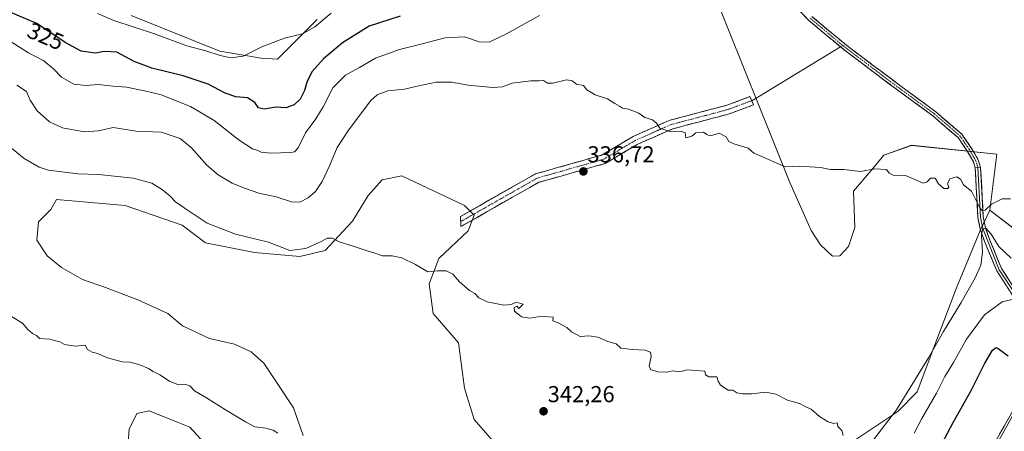
# Model space of a CAD drawing. Units: metres. Extents: x 618615 to 622101, y 4673916 to 4676288.
# Drawn here: x 620134 to 620562, y 4674689 to 4674868 of the extents above; entities that cross this region are included whole.
import ezdxf
from ezdxf.enums import TextEntityAlignment as Align

# ---------------------------------------------------------------- set-up
doc = ezdxf.new("R2010")
doc.units = ezdxf.units.M
doc.header["$MEASUREMENT"] = 0
doc.linetypes.add('TRAZO_Y_PUNTO', pattern=[1, 0.5, -0.25, 0, -0.25])
doc.linetypes.add('TRAZOSX2', pattern=[1.5, 1, -0.5])
for name, color, linetype, lineweight in [('Camino', 19, 'TRAZOSX2', 0), ('Camino Cxs', 19, 'Continuous', 0), ('Camino eje', 19, 'TRAZO_Y_PUNTO', 0), ('Carátula', 7, 'Continuous', 5), ('Cultivos herbáceos CxS', 92, 'Continuous', 0), ('Curva de nivel maestra', 36, 'Continuous', 30), ('Curva de nivel normal', 36, 'Continuous', 0), ('Layer 0', 7, 'Continuous', 0), ('Matorral CxS', 135, 'Continuous', 0), ('Pastizal CxS', 92, 'Continuous', 0), ('Punto de cota en terreno', 7, 'Continuous', 0), ('Rótulo de curva de nivel directora', 19, 'Continuous', 0), ('Rótulo de punto de cota en terreno', 19, 'Continuous', 0)]:
    doc.layers.add(name, color=color, linetype=linetype, lineweight=lineweight)
doc.styles.add('Arial', font='txt', dxfattribs={"height": 0.2})

# ---------------------------------------------------------------- blocks, each defined once
blk = doc.blocks.new('*U150')
at = {"layer": 'Cultivos herbáceos CxS', "color": 92, "linetype": 'Continuous', "lineweight": 0}
for points in [[(620588.5577, 4674759.4023, 335.6452), (620555.3293, 4674784.9771, 335.2113), (620558.3257, 4674809.2537, 334.1936), (620521.2197, 4674813.0911, 334.2052), (620509.2915, 4674808.8335, 334.6176), (620503.7353, 4674802.1667, 335.2087), (620496.0215, 4674793.2351, 335.383), (620496.6599, 4674777.4895, 335.927), (620493.8197, 4674769.1069, 336.3203), (620490.1659, 4674765.1417, 336.4649), (620486.9917, 4674765.0129, 336.455), (620481.7069, 4674769.8849, 336.2687), (620477.6397, 4674776.0779, 336.0429), (620468.3953, 4674796.8937, 335.3166), (620435.1675, 4674879.5865, 332.535)], [(620263.0619, 4674867.6527, 320.447), (620245.7051, 4674850.5647, 321.5608), (620238.6947, 4674850.9149, 320.8575), (620220.7649, 4674854.0001, 320.0854), (620182.1557, 4674869.4633, 319.3239)]]:
    blk.add_polyline3d(points, dxfattribs=at)
blk = doc.blocks.new('*U176')
at = {"layer": 'Curva de nivel normal', "color": 36, "linetype": 'Continuous', "lineweight": 0}
blk.add_polyline3d([(620269.03, 4674870.5, 320), (620262, 4674864.55, 320), (620256.66, 4674861.57, 320), (620248.85, 4674859.55, 320), (620238.93, 4674855.82, 320), (620230.9, 4674851.76, 320), (620225.5, 4674851.1, 320), (620220.89, 4674852.05, 320), (620214.61, 4674854.09, 320), (620206.31, 4674856.3, 320), (620192.32, 4674861.51, 320), (620174.7, 4674867.31, 320), (620167.51, 4674870.26, 320)], dxfattribs=at)
blk = doc.blocks.new('*U180')
at = {"layer": 'Curva de nivel maestra', "color": 36, "linetype": 'Continuous', "lineweight": 30}
for points in [[(620299.09, 4674869.22, 325), (620285.66, 4674864.84, 325), (620274, 4674857.52, 325), (620265.82, 4674850.71, 325), (620260.84, 4674845.16, 325), (620258.72, 4674840.89, 325), (620257.55, 4674836.89, 325), (620255.65, 4674833.16, 325), (620253.06, 4674830.62, 325), (620249.33, 4674829.34, 325), (620245, 4674829.62, 325), (620240.02, 4674828.86, 325), (620237.57, 4674829.4, 325), (620235.93, 4674831.7, 325), (620232.8, 4674833.71, 325), (620227.72, 4674834.16, 325), (620223.08, 4674835.81, 325), (620215.71, 4674839.61, 325), (620204.76, 4674843.33, 325), (620191.13, 4674846.56, 325), (620183.53, 4674849.48, 325), (620175.97, 4674853.5, 325), (620170.64, 4674853.82, 325), (620166.49, 4674853.06, 325), (620160.43, 4674854, 325), (620153.5, 4674857.75, 325), (620141.21, 4674865.92, 325), (620128.87, 4674871.19, 325)], [(620532.09, 4674679.2, 325), (620539.37, 4674692.7, 325), (620547.13, 4674706.65, 325), (620552.92, 4674718.23, 325), (620556.39, 4674724.15, 325), (620557.98, 4674725.27, 325), (620558.95, 4674724.93, 325), (620563.19, 4674721.73, 325)]]:
    blk.add_polyline3d(points, dxfattribs=at)
blk = doc.blocks.new('5PATER')
at = {"layer": 'Carátula', "linetype": 'Continuous', "lineweight": 5}
h = blk.add_hatch(color=250, dxfattribs=at)
edge = h.paths.add_edge_path()
edge.add_ellipse((0, 0.01), major_axis=(-1.33, -1.34), ratio=0.999422, start_angle=0, end_angle=360)

msp = doc.modelspace()

# ---------------------------------------------------------------- linework, layer by layer
at = {"layer": 'Camino', "color": 19, "linetype": 'TRAZOSX2', "lineweight": 0}
for points in [[(620490.41, 4674855.81), (620476.48, 4674867.46), (620449.14, 4674896.4)], [(620477.99, 4674869.07), (620492.47, 4674856.96), (620515.99, 4674839.25), (620531.89, 4674827.59), (620543.15, 4674817.94), (620547.22, 4674811.97), (620550.24, 4674806.85), (620551.29, 4674803.51)], [(620548.94, 4674803.38), (620548.21, 4674805.96), (620545.36, 4674810.79), (620541.49, 4674816.46), (620530.52, 4674825.87), (620514.68, 4674837.49), (620491.1, 4674855.23), (620490.41, 4674855.81)], [(620325.36, 4674779.98), (620325.23, 4674782.16), (620341.79, 4674791.62), (620357.86, 4674800.68), (620386.62, 4674808.83), (620400.31, 4674816.94), (620415.91, 4674823.86), (620440.95, 4674830.5), (620451.04, 4674834.25), (620451.85, 4674832.47)], [(620451.85, 4674832.47), (620452.66, 4674830.69), (620442.13, 4674826.77), (620417.21, 4674820.17), (620402.1, 4674813.46), (620388.17, 4674805.21), (620359.38, 4674797.05), (620343.72, 4674788.23), (620325.48, 4674777.8)], [(620325.48, 4674777.8), (620325.36, 4674779.98)]]:
    msp.add_lwpolyline(points, dxfattribs=at)
at = {"layer": 'Camino Cxs', "color": 19, "linetype": 'Continuous', "lineweight": 0}
msp.add_polyline3d([(620477.99, 4674869.07, 332.48), (620481.61, 4674866.04, 332.54), (620485.23, 4674863.01, 332.64), (620488.85, 4674859.99, 332.7), (620492.47, 4674856.96, 332.76), (620496.39, 4674854.01, 332.81), (620500.31, 4674851.06, 332.91), (620504.23, 4674848.11, 332.98), (620508.15, 4674845.15, 333.06), (620512.07, 4674842.2, 333.14), (620515.99, 4674839.25, 333.19), (620519.97, 4674836.34, 333.3), (620523.94, 4674833.42, 333.35), (620527.92, 4674830.51, 333.41), (620531.89, 4674827.59, 333.47), (620535.64, 4674824.37, 333.55), (620539.4, 4674821.16, 333.62), (620543.15, 4674817.94, 333.68), (620545.18, 4674814.96, 333.78), (620547.22, 4674811.97, 333.87), (620548.73, 4674809.41, 333.96), (620550.24, 4674806.85, 334.08), (620551.29, 4674803.51, 334.22), (620548.94, 4674803.38, 334.35), (620548.21, 4674805.96, 334.2), (620546.79, 4674808.38, 334.03), (620545.36, 4674810.79, 333.95), (620543.43, 4674813.63, 333.87), (620541.49, 4674816.46, 333.78), (620537.84, 4674819.6, 333.72), (620534.18, 4674822.73, 333.63), (620530.52, 4674825.87, 333.54), (620526.56, 4674828.77, 333.48), (620522.6, 4674831.68, 333.43), (620518.64, 4674834.58, 333.36), (620514.68, 4674837.49, 333.27), (620510.75, 4674840.44, 333.21), (620506.82, 4674843.4, 333.12), (620502.89, 4674846.36, 333.06), (620498.96, 4674849.32, 332.98), (620495.03, 4674852.28, 332.91), (620491.1, 4674855.23, 332.86), (620487.45, 4674858.29, 332.77), (620483.79, 4674861.35, 332.7), (620480.13, 4674864.41, 332.61), (620476.48, 4674867.46, 332.54), (620473.06, 4674871.08, 332.45)], dxfattribs=at)
msp.add_polyline3d([(620329.13, 4674779.89, 338.88), (620325.48, 4674777.8, 339), (620325.23, 4674782.16, 338.85), (620329.37, 4674784.53, 338.65), (620333.51, 4674786.89, 338.42), (620337.65, 4674789.26, 338.08), (620341.79, 4674791.62, 337.79), (620345.81, 4674793.89, 337.53), (620349.83, 4674796.15, 337.36), (620353.84, 4674798.42, 337.17), (620357.86, 4674800.68, 336.99), (620362.65, 4674802.04, 336.85), (620367.45, 4674803.4, 336.68), (620372.24, 4674804.76, 336.54), (620377.03, 4674806.11, 336.46), (620381.83, 4674807.47, 336.27), (620386.62, 4674808.83, 336.23), (620390.04, 4674810.86, 336.11), (620393.47, 4674812.89, 335.9), (620396.89, 4674814.91, 335.64), (620400.31, 4674816.94, 335.44), (620404.21, 4674818.67, 335.24), (620408.11, 4674820.4, 335.06), (620412.01, 4674822.13, 334.93), (620415.91, 4674823.86, 334.76), (620420.08, 4674824.97, 334.66), (620424.26, 4674826.07, 334.6), (620428.43, 4674827.18, 334.51), (620432.6, 4674828.29, 334.35), (620436.78, 4674829.39, 334.29), (620440.95, 4674830.5, 334.3), (620444.31, 4674831.75, 334.25), (620447.68, 4674833, 334.17), (620451.04, 4674834.25, 334.11), (620452.66, 4674830.69, 334.19), (620449.15, 4674829.38, 334.26), (620445.64, 4674828.08, 334.36), (620442.13, 4674826.77, 334.43), (620437.98, 4674825.67, 334.44), (620433.82, 4674824.57, 334.51), (620429.67, 4674823.47, 334.61), (620425.52, 4674822.37, 334.7), (620421.36, 4674821.27, 334.79), (620417.21, 4674820.17, 334.91), (620413.43, 4674818.49, 335.04), (620409.66, 4674816.82, 335.19), (620405.88, 4674815.14, 335.34), (620402.1, 4674813.46, 335.5), (620398.62, 4674811.4, 335.74), (620395.14, 4674809.34, 335.98), (620391.65, 4674807.27, 336.27), (620388.17, 4674805.21, 336.43), (620383.37, 4674803.85, 336.46), (620378.57, 4674802.49, 336.58), (620373.78, 4674801.13, 336.75), (620368.98, 4674799.77, 336.87), (620364.18, 4674798.41, 336.93), (620359.38, 4674797.05, 337.12), (620355.47, 4674794.85, 337.33), (620351.55, 4674792.64, 337.46), (620347.64, 4674790.44, 337.72), (620343.72, 4674788.23, 337.92), (620340.07, 4674786.14, 338.18), (620336.42, 4674784.06, 338.43), (620332.78, 4674781.97, 338.68), (620329.13, 4674779.89, 338.88)], close=True, dxfattribs=at)
at = {"layer": 'Camino eje', "color": 19, "linetype": 'TRAZO_Y_PUNTO', "lineweight": 0}
for points in [[(620477.23, 4674868.27), (620491.41, 4674856.41)], [(620491.41, 4674856.41), (620491.84, 4674856.05), (620515.33, 4674838.37), (620531.21, 4674826.73), (620542.32, 4674817.2), (620546.29, 4674811.38), (620549.23, 4674806.41), (620550.12, 4674803.45)], [(620451.85, 4674832.47), (620441.54, 4674828.64), (620416.56, 4674822.02), (620401.21, 4674815.2), (620387.4, 4674807.02), (620358.62, 4674798.87), (620325.36, 4674779.98)]]:
    msp.add_lwpolyline(points, dxfattribs=at)
at = {"layer": 'Cultivos herbáceos CxS', "color": 92, "linetype": 'Continuous', "lineweight": 0}
for points in [[(620435.17, 4674879.59, 332.53), (620468.4, 4674796.89, 335.32), (620477.64, 4674776.08, 336.04), (620481.71, 4674769.88, 336.27), (620486.99, 4674765.01, 336.46), (620490.17, 4674765.14, 336.46), (620493.82, 4674769.11, 336.32), (620496.66, 4674777.49, 335.93), (620496.02, 4674793.24, 335.38), (620503.74, 4674802.17, 335.21), (620509.29, 4674808.83, 334.62), (620521.22, 4674813.09, 334.21), (620558.33, 4674809.25, 334.19), (620555.33, 4674784.98, 335.21)], [(620182.16, 4674869.46, 319.32), (620220.76, 4674854, 320.09), (620238.69, 4674850.91, 320.86), (620245.71, 4674850.56, 321.56), (620263.06, 4674867.65, 320.45)], [(620256.94, 4674687.09, 344.78), (620252.79, 4674699.08, 344.18), (620245.94, 4674709.35, 343.71), (620239.79, 4674718.58, 343.28), (620234.31, 4674723.38, 343.2), (620227.12, 4674726.8, 343.16), (620216.17, 4674729.19, 343.26), (620204.54, 4674734.67, 343.29), (620198.04, 4674740.14, 343.13), (620185.03, 4674745.96, 343.06), (620171.01, 4674751.44, 343.16), (620161.08, 4674754.86, 343.23), (620151.84, 4674759.99, 343.09), (620145.68, 4674765.12, 342.97), (620141.23, 4674771.97, 342.56), (620141.92, 4674779.84, 342.05), (620147.21, 4674785.3, 341.75), (620149.76, 4674789.57, 341.45), (620179.58, 4674787.01, 341.26), (620204.29, 4674778.48, 341.04), (620214.52, 4674770.81, 341.2), (620235.82, 4674766.55, 341.06), (620255.41, 4674764.84, 340.62), (620266.49, 4674767.4, 340.34), (620278.42, 4674780.19, 339.61), (620285.23, 4674791.27, 339.16), (620291.2, 4674798.09, 338.89), (620299.72, 4674799.79, 338.62), (620326.98, 4674787.01, 338.7), (620331.24, 4674782.74, 338.89), (620328.68, 4674775.92, 339.06), (620315.9, 4674763.99, 339.78), (620311.64, 4674752.91, 340.53), (620313.35, 4674740.12, 341.24), (620324.42, 4674727.33, 341.59), (620326.98, 4674707.72, 342.48), (620331.24, 4674694.08, 343.17), (620343.17, 4674680.44, 343.62)], [(620343.17, 4674680.44, 343.62), (620331.24, 4674694.08, 343.17), (620326.98, 4674707.72, 342.48), (620324.42, 4674727.33, 341.59), (620313.35, 4674740.12, 341.24), (620311.64, 4674752.91, 340.53), (620315.9, 4674763.99, 339.78), (620328.68, 4674775.92, 339.06), (620331.24, 4674782.74, 338.89), (620326.98, 4674787.01, 338.7), (620299.72, 4674799.79, 338.62), (620291.2, 4674798.09, 338.89), (620285.23, 4674791.27, 339.16), (620278.42, 4674780.19, 339.61), (620266.49, 4674767.4, 340.34), (620255.41, 4674764.84, 340.62), (620235.82, 4674766.55, 341.06), (620214.52, 4674770.81, 341.2), (620204.29, 4674778.48, 341.04), (620179.58, 4674787.01, 341.26), (620149.76, 4674789.57, 341.45), (620147.21, 4674785.3, 341.75), (620141.92, 4674779.84, 342.05), (620141.23, 4674771.97, 342.56), (620145.68, 4674765.12, 342.97), (620151.84, 4674759.99, 343.09), (620161.08, 4674754.86, 343.23), (620171.01, 4674751.44, 343.16), (620185.03, 4674745.96, 343.06), (620198.04, 4674740.14, 343.13), (620204.54, 4674734.67, 343.29), (620216.17, 4674729.19, 343.26), (620227.12, 4674726.8, 343.16), (620234.31, 4674723.38, 343.2), (620239.79, 4674718.58, 343.28), (620245.94, 4674709.35, 343.71), (620252.79, 4674699.08, 344.18), (620256.94, 4674687.09, 344.78)], [(620555.33, 4674784.98, 335.21), (620588.56, 4674759.4, 335.65), (620614.97, 4674740.65, 335.86), (620628.6, 4674728.71, 336.34), (620629.45, 4674713.37, 336.91), (620617.56, 4674708.72, 336.61), (620606.56, 4674696.43, 337.81), (620604.62, 4674678.96, 339.04), (620604.61, 4674652.43, 340.41), (620605.26, 4674622.66, 342.03), (620602.03, 4674602.61, 342.96), (620598.79, 4674575.43, 344.23), (620598.14, 4674552.78, 345.2), (620605.26, 4674534.02, 346.01), (620616.26, 4674511.37, 346.49), (620631.95, 4674487.07, 347.04)], [(620180.59, 4674680.6, 347.02), (620181.29, 4674689.82, 346.59), (620184.7, 4674696.64, 346.36), (620190.07, 4674697.82, 346.12), (620202.61, 4674692.74, 346.13), (620207.7, 4674690.67, 346.22), (620217.07, 4674680.44, 346.75)], [(620217.07, 4674680.44, 346.75), (620207.7, 4674690.67, 346.22), (620202.61, 4674692.74, 346.13), (620190.07, 4674697.82, 346.12), (620184.7, 4674696.64, 346.36), (620181.29, 4674689.82, 346.59), (620180.59, 4674680.6, 347.02)]]:
    msp.add_polyline3d(points, dxfattribs=at)
at = {"layer": 'Curva de nivel normal', "color": 36, "linetype": 'Continuous', "lineweight": 0}
for points in [[(620127.31, 4674859.77, 330), (620137.62, 4674853.19, 330), (620144.27, 4674849.84, 330), (620148.45, 4674846.32, 330), (620151.88, 4674842.68, 330), (620157.23, 4674839.63, 330), (620162.63, 4674839.1, 330), (620167.81, 4674839.56, 330), (620174.31, 4674838.73, 330), (620180.13, 4674838.33, 330), (620187.91, 4674836.68, 330), (620195.22, 4674835.06, 330), (620207.99, 4674829.88, 330), (620218.19, 4674823.92, 330), (620229.14, 4674815.4, 330), (620234.87, 4674811.5, 330), (620237.18, 4674810.85, 330), (620238.71, 4674810.07, 330), (620242.84, 4674809.64, 330), (620251.52, 4674809.96, 330), (620253.18, 4674810.27, 330), (620254.8, 4674812.05, 330), (620257.97, 4674818.56, 330), (620262.37, 4674824.53, 330), (620265.61, 4674829.8, 330), (620269.78, 4674838.04, 330), (620275.36, 4674843.52, 330), (620281.33, 4674846.87, 330), (620288.36, 4674850.9, 330), (620298.8, 4674854.66, 330), (620308.03, 4674856.98, 330), (620318.66, 4674859.77, 330), (620327.09, 4674860.23, 330), (620333.38, 4674858.04, 330), (620337.76, 4674857.94, 330), (620345.33, 4674861.55, 330), (620359.66, 4674869.44, 330)], [(620132.44, 4674839.27, 335), (620136.63, 4674836.43, 335), (620138.25, 4674832.75, 335), (620141.34, 4674828.14, 335), (620146.74, 4674823.31, 335), (620152.38, 4674820.62, 335), (620161.72, 4674818.95, 335), (620168.04, 4674819.35, 335), (620174.35, 4674820.77, 335), (620184.42, 4674819.24, 335), (620195.21, 4674818.79, 335), (620203.49, 4674816.06, 335), (620208.43, 4674812, 335), (620215.04, 4674804.55, 335), (620219.94, 4674800.28, 335), (620226.13, 4674796.64, 335), (620231.47, 4674794.56, 335), (620237.65, 4674792.33, 335), (620245.2, 4674790.72, 335), (620251.82, 4674788.61, 335), (620255.54, 4674788.45, 335), (620259.15, 4674790.24, 335), (620262.24, 4674793.09, 335), (620265.21, 4674797.45, 335), (620268.53, 4674804.45, 335), (620271.62, 4674812.22, 335), (620276.68, 4674819.68, 335), (620286.33, 4674832.49, 335), (620289.05, 4674834.98, 335), (620293.72, 4674836.82, 335), (620300.9, 4674837.46, 335), (620306.39, 4674838.78, 335), (620314.67, 4674840.45, 335), (620321.36, 4674840.58, 335), (620328.67, 4674839.15, 335), (620339.33, 4674838.2, 335), (620343.53, 4674838.56, 335), (620347.78, 4674840.01, 335), (620355.86, 4674841.12, 335), (620359.33, 4674841.12, 335), (620361.33, 4674841.23, 335), (620363.14, 4674840.08, 335), (620365.44, 4674840.14, 335), (620371.28, 4674841.5, 335), (620373.79, 4674841.09, 335), (620375.73, 4674839.66, 335), (620378.7, 4674839.04, 335), (620380.16, 4674837.14, 335), (620383.8, 4674835.02, 335), (620389.21, 4674833.27, 335), (620392.32, 4674831.2, 335), (620394.36, 4674830.09, 335), (620395.61, 4674829.17, 335), (620398.28, 4674828.84, 335), (620402.76, 4674827.09, 335), (620405.32, 4674825.16, 335), (620408.78, 4674824.15, 335), (620410.42, 4674822.72, 335), (620411.87, 4674820.56, 335), (620416.7, 4674818.93, 335), (620421.16, 4674819.06, 335), (620422.88, 4674818.62, 335), (620423.18, 4674816.41, 335), (620425.83, 4674817.1, 335), (620427.5, 4674818.58, 335), (620430.81, 4674818.79, 335), (620432.26, 4674817.82, 335), (620433.58, 4674817.24, 335), (620435.36, 4674817.64, 335), (620437.66, 4674818.32, 335), (620440.66, 4674816.82, 335), (620441.84, 4674814.8, 335), (620444.12, 4674813.67, 335), (620450.29, 4674811.85, 335), (620452.69, 4674809.68, 335), (620456.26, 4674808.25, 335), (620462.72, 4674805.31, 335), (620466.36, 4674803.77, 335), (620472.4, 4674804.1, 335), (620481.66, 4674803.4, 335), (620486.03, 4674802.63, 335), (620491.81, 4674802.61, 335), (620499.03, 4674801.69, 335), (620505.33, 4674802.96, 335), (620510.33, 4674802.66, 335), (620511.5, 4674801.06, 335), (620513.36, 4674800.2, 335), (620518.72, 4674800.06, 335), (620522.72, 4674798.22, 335), (620526.28, 4674796.71, 335), (620528.05, 4674797.2, 335), (620529.52, 4674798.9, 335), (620531.48, 4674798.77, 335), (620532.99, 4674796.38, 335), (620535.24, 4674794.35, 335), (620537.06, 4674794.32, 335), (620537.42, 4674795.01, 335), (620536.93, 4674796.43, 335), (620537.89, 4674798.59, 335), (620540.9, 4674799.47, 335), (620542.56, 4674798.45, 335), (620543.9, 4674795.89, 335), (620547.34, 4674793.16, 335), (620551.01, 4674785.9, 335), (620551.91, 4674784.76, 335), (620553.34, 4674785, 335), (620556.01, 4674787.61, 335), (620560.67, 4674789.88, 335), (620564.34, 4674789.85, 335)], [(620491.52, 4674687.15, 340), (620490.97, 4674689.29, 340), (620489.19, 4674690.99, 340), (620489, 4674692.55, 340), (620487.36, 4674692.38, 340), (620485, 4674693, 340), (620481.33, 4674695.36, 340), (620477.66, 4674698.57, 340), (620475.33, 4674699.6, 340), (620472.66, 4674701.03, 340), (620467.42, 4674702.48, 340), (620462.27, 4674705.01, 340), (620457.99, 4674705.9, 340), (620451.94, 4674705.27, 340), (620447.85, 4674705.18, 340), (620445.43, 4674705.67, 340), (620443.56, 4674706.79, 340), (620441.55, 4674706.82, 340), (620438.25, 4674708.99, 340), (620437.28, 4674710.71, 340), (620436.71, 4674712.6, 340), (620433.24, 4674712.56, 340), (620431.73, 4674713.42, 340), (620431.43, 4674714.98, 340), (620423.71, 4674715.68, 340), (620420.6, 4674714.76, 340), (620417.56, 4674715.12, 340), (620414.93, 4674714.56, 340), (620411.06, 4674714.69, 340), (620407.88, 4674715.78, 340), (620407.33, 4674717.38, 340), (620408.12, 4674721.34, 340), (620407.8, 4674723.35, 340), (620405.59, 4674724.14, 340), (620399.84, 4674724.4, 340), (620394.96, 4674724.97, 340), (620392.9, 4674726.98, 340), (620389.24, 4674727.88, 340), (620384.91, 4674729.87, 340), (620381.06, 4674730.37, 340), (620377.22, 4674730.13, 340), (620373.53, 4674732.17, 340), (620371.51, 4674734, 340), (620367.73, 4674736.07, 340), (620365.41, 4674736.84, 340), (620365.53, 4674738.56, 340), (620361.66, 4674738.81, 340), (620359, 4674738.65, 340), (620355.33, 4674738.07, 340), (620351.84, 4674738.65, 340), (620348.74, 4674741.06, 340), (620348.63, 4674742.66, 340), (620349.81, 4674743.2, 340), (620350.56, 4674742.32, 340), (620352.57, 4674744.12, 340), (620349.54, 4674744.97, 340), (620347.33, 4674743.96, 340), (620344.06, 4674743.69, 340), (620336.88, 4674745.16, 340), (620333.32, 4674746.86, 340), (620331.49, 4674748.71, 340), (620329.22, 4674750.1, 340), (620324.91, 4674753.8, 340), (620321.92, 4674757.14, 340), (620319.1, 4674758.65, 340), (620315.33, 4674758.58, 340), (620311.1, 4674758.12, 340), (620305.76, 4674761.32, 340), (620299.86, 4674764.3, 340), (620295.66, 4674765.18, 340), (620291.33, 4674765.18, 340), (620287.64, 4674766.38, 340), (620284.66, 4674767.25, 340), (620279.04, 4674769.19, 340), (620272.55, 4674771.17, 340), (620269.6, 4674772.84, 340), (620267.39, 4674772.76, 340), (620265.33, 4674771.58, 340), (620262.86, 4674770.5, 340), (620258.11, 4674768.23, 340), (620251.19, 4674767.47, 340), (620241.88, 4674771.08, 340), (620227.52, 4674774.49, 340), (620215.26, 4674779.34, 340), (620205.19, 4674785.96, 340), (620201.39, 4674788.55, 340), (620199.17, 4674790.97, 340), (620195.82, 4674793.73, 340), (620191.14, 4674796.64, 340), (620183.24, 4674798.86, 340), (620167.98, 4674800.41, 340), (620159.04, 4674800.72, 340), (620146.24, 4674802.35, 340), (620142.26, 4674803.63, 340), (620135.63, 4674807.34, 340), (620126.98, 4674814.53, 340)], [(620564.59, 4674764.13, 335), (620559.27, 4674769.15, 335), (620555.9, 4674774.59, 335), (620553.53, 4674777.16, 335), (620552.17, 4674776.76, 335), (620551.64, 4674774, 335), (620552.07, 4674766.65, 335), (620551.34, 4674761.06, 335), (620548.9, 4674755.62, 335), (620542.87, 4674744.84, 335), (620535.22, 4674732.29, 335), (620528.71, 4674720.88, 335), (620514.76, 4674698.21, 335), (620504.71, 4674685.21, 335)], [(620566.16, 4674746.42, 330), (620560.61, 4674745.16, 330), (620553.03, 4674739.52, 330), (620545.15, 4674729, 330), (620539.57, 4674718.85, 330), (620535.74, 4674712.71, 330), (620532.06, 4674705.55, 330), (620525.82, 4674694.55, 330), (620522.37, 4674688.11, 330)], [(620130.16, 4674738.8, 345), (620135.01, 4674735.94, 345), (620137.22, 4674733.16, 345), (620139.31, 4674731.37, 345), (620140.99, 4674730.56, 345), (620142.39, 4674729.17, 345), (620146.8, 4674728.99, 345), (620148.89, 4674728.32, 345), (620151.2, 4674727.81, 345), (620153.26, 4674726.65, 345), (620155.08, 4674726.32, 345), (620157.93, 4674725.96, 345), (620162.21, 4674726.4, 345), (620163.2, 4674724.51, 345), (620165.21, 4674723.3, 345), (620167.62, 4674722.76, 345), (620171.83, 4674720.77, 345), (620178.21, 4674719.14, 345), (620181.64, 4674718.89, 345), (620185.5, 4674717.94, 345), (620189.72, 4674716.16, 345), (620191.68, 4674714.91, 345), (620194.62, 4674713.51, 345), (620198.77, 4674710.66, 345), (620202.69, 4674709.05, 345), (620205.36, 4674709.36, 345), (620207.63, 4674708.61, 345), (620209.68, 4674706.48, 345), (620214.97, 4674703.53, 345), (620223.18, 4674698.32, 345), (620231.87, 4674693.08, 345), (620235.86, 4674690.89, 345), (620240.75, 4674690.24, 345), (620243.82, 4674689.46, 345), (620245.87, 4674688.19, 345)]]:
    msp.add_polyline3d(points, dxfattribs=at)
at = {"layer": 'Layer 0', "linetype": 'Continuous', "lineweight": 0}
for points in [[(620490.41, 4674855.81), (620451.85, 4674832.47)], [(620491.41, 4674856.41), (620490.41, 4674855.81)], [(620551.29, 4674803.51), (620548.94, 4674803.38)], [(620566.12, 4674746.44), (620558.28, 4674758.54), (620553.08, 4674771.08), (620551.13, 4674776.7), (620550.14, 4674781.74), (620548.94, 4674803.38)], [(620550.12, 4674803.45), (620551.31, 4674781.89), (620552.27, 4674777.01), (620559.32, 4674759.09), (620576.81, 4674732.88)], [(620551.29, 4674803.51), (620552.47, 4674782.03), (620553.4, 4674777.32), (620555.27, 4674771.91), (620560.36, 4674759.63), (620568.07, 4674747.74)], [(620577.62, 4674718.06), (620558.55, 4674683.58), (620542.74, 4674646.44), (620525.85, 4674611.7), (620509.6, 4674569.31), (620508.36, 4674565.72), (620507.8, 4674561.04), (620509.55, 4674535.04), (620513.27, 4674504.88), (620519.44, 4674480.73), (620522.91, 4674471.5), (620527.96, 4674461.29), (620536.37, 4674447.69), (620544.13, 4674433.08), (620551.84, 4674422.48), (620559.51, 4674415.04), (620577.06, 4674402.64)], [(620576.34, 4674401.71), (620558.76, 4674414.13), (620550.94, 4674421.7), (620543.13, 4674432.45), (620535.35, 4674447.1), (620526.93, 4674460.72), (620521.83, 4674471.03), (620518.32, 4674480.37), (620514.65, 4674494.12), (620512.11, 4674504.68), (620510.37, 4674520.79), (620508.38, 4674534.91), (620506.62, 4674561.07), (620507.2, 4674565.98), (620508.49, 4674569.71), (620524.77, 4674612.17), (620529.83, 4674622.58), (620541.67, 4674646.93), (620557.49, 4674684.1), (620567.55, 4674701.87)]]:
    msp.add_lwpolyline(points, dxfattribs=at)
for points in [[(620563.51, 4674750.47, 330.72), (620560.89, 4674754.51, 331.72), (620558.28, 4674758.54, 332.58), (620556.55, 4674762.72, 333.31), (620554.81, 4674766.9, 334.2), (620553.08, 4674771.08, 334.75), (620552.11, 4674773.89, 334.94), (620551.13, 4674776.7, 335.05), (620550.64, 4674779.22, 335.1), (620550.14, 4674781.74, 335.09), (620549.9, 4674786.07, 335), (620549.66, 4674790.4, 334.89), (620549.42, 4674794.72, 334.74), (620549.18, 4674799.05, 334.54), (620548.94, 4674803.38, 334.35), (620551.29, 4674803.51, 334.22), (620551.53, 4674799.21, 334.39), (620551.76, 4674794.92, 334.58), (620552, 4674790.62, 334.74), (620552.23, 4674786.33, 334.9), (620552.47, 4674782.03, 335.03), (620553.4, 4674777.32, 335.05), (620554.34, 4674774.62, 334.9), (620555.27, 4674771.91, 334.62), (620556.97, 4674767.82, 334.07), (620558.66, 4674763.72, 333.45), (620560.36, 4674759.63, 332.57), (620562.93, 4674755.67, 331.86)], [(620559.5, 4674687.65, 321.78), (620561.51, 4674691.21, 322.34), (620563.53, 4674694.76, 322.62)]]:
    msp.add_polyline3d(points, dxfattribs=at)
at = {"layer": 'Matorral CxS', "color": 135, "linetype": 'Continuous', "lineweight": 0}
for points in [[(620435.17, 4674879.59, 332.53), (620468.4, 4674796.89, 335.32), (620477.64, 4674776.08, 336.04), (620481.71, 4674769.88, 336.27), (620486.99, 4674765.01, 336.46), (620490.17, 4674765.14, 336.46), (620493.82, 4674769.11, 336.32), (620496.66, 4674777.49, 335.93), (620496.02, 4674793.24, 335.38), (620503.74, 4674802.17, 335.21), (620509.29, 4674808.83, 334.62), (620521.22, 4674813.09, 334.21), (620558.33, 4674809.25, 334.19), (620555.33, 4674784.98, 335.21), (620551.31, 4674776.36, 334.9), (620540.83, 4674751.2, 335.48), (620531.46, 4674726.48, 333.45), (620523.79, 4674706.02, 331.68), (620515.27, 4674697.49, 333.13), (620489.71, 4674680.44, 337.57)], [(620435.17, 4674879.59, 332.53), (620468.4, 4674796.89, 335.32), (620477.64, 4674776.08, 336.04), (620481.71, 4674769.88, 336.27), (620486.99, 4674765.01, 336.46), (620490.17, 4674765.14, 336.46), (620493.82, 4674769.11, 336.32), (620496.66, 4674777.49, 335.93), (620496.02, 4674793.24, 335.38), (620503.74, 4674802.17, 335.21), (620509.29, 4674808.83, 334.62), (620521.22, 4674813.09, 334.21), (620558.33, 4674809.25, 334.19), (620555.33, 4674784.98, 335.21)], [(620182.16, 4674869.46, 319.32), (620220.76, 4674854, 320.09), (620238.69, 4674850.91, 320.86), (620245.71, 4674850.56, 321.56), (620263.06, 4674867.65, 320.45)], [(620182.16, 4674869.46, 319.32), (620220.76, 4674854, 320.09), (620238.69, 4674850.91, 320.86), (620245.71, 4674850.56, 321.56), (620263.06, 4674867.65, 320.45)], [(620343.17, 4674680.44, 343.62), (620331.24, 4674694.08, 343.17), (620326.98, 4674707.72, 342.48), (620324.42, 4674727.33, 341.59), (620313.35, 4674740.12, 341.24), (620311.64, 4674752.91, 340.53), (620315.9, 4674763.99, 339.78), (620328.68, 4674775.92, 339.06), (620331.24, 4674782.74, 338.89), (620326.98, 4674787.01, 338.7), (620299.72, 4674799.79, 338.62), (620291.2, 4674798.09, 338.89), (620285.23, 4674791.27, 339.16), (620278.42, 4674780.19, 339.61), (620266.49, 4674767.4, 340.34), (620255.41, 4674764.84, 340.62), (620235.82, 4674766.55, 341.06), (620214.52, 4674770.81, 341.2), (620204.29, 4674778.48, 341.04), (620179.58, 4674787.01, 341.26), (620149.76, 4674789.57, 341.45), (620147.21, 4674785.3, 341.75), (620141.92, 4674779.84, 342.05), (620141.23, 4674771.97, 342.56), (620145.68, 4674765.12, 342.97), (620151.84, 4674759.99, 343.09), (620161.08, 4674754.86, 343.23), (620171.01, 4674751.44, 343.16), (620185.03, 4674745.96, 343.06), (620198.04, 4674740.14, 343.13), (620204.54, 4674734.67, 343.29), (620216.17, 4674729.19, 343.26), (620227.12, 4674726.8, 343.16), (620234.31, 4674723.38, 343.2), (620239.79, 4674718.58, 343.28), (620245.94, 4674709.35, 343.71), (620252.79, 4674699.08, 344.18), (620256.94, 4674687.09, 344.78)], [(620343.17, 4674680.44, 343.62), (620331.24, 4674694.08, 343.17), (620326.98, 4674707.72, 342.48), (620324.42, 4674727.33, 341.59), (620313.35, 4674740.12, 341.24), (620311.64, 4674752.91, 340.53), (620315.9, 4674763.99, 339.78), (620328.68, 4674775.92, 339.06), (620331.24, 4674782.74, 338.89), (620326.98, 4674787.01, 338.7), (620299.72, 4674799.79, 338.62), (620291.2, 4674798.09, 338.89), (620285.23, 4674791.27, 339.16), (620278.42, 4674780.19, 339.61), (620266.49, 4674767.4, 340.34), (620255.41, 4674764.84, 340.62), (620235.82, 4674766.55, 341.06), (620214.52, 4674770.81, 341.2), (620204.29, 4674778.48, 341.04), (620179.58, 4674787.01, 341.26), (620149.76, 4674789.57, 341.45), (620147.21, 4674785.3, 341.75), (620141.92, 4674779.84, 342.05), (620141.23, 4674771.97, 342.56), (620145.68, 4674765.12, 342.97), (620151.84, 4674759.99, 343.09), (620161.08, 4674754.86, 343.23), (620171.01, 4674751.44, 343.16), (620185.03, 4674745.96, 343.06), (620198.04, 4674740.14, 343.13), (620204.54, 4674734.67, 343.29), (620216.17, 4674729.19, 343.26), (620227.12, 4674726.8, 343.16), (620234.31, 4674723.38, 343.2), (620239.79, 4674718.58, 343.28), (620245.94, 4674709.35, 343.71), (620252.79, 4674699.08, 344.18), (620256.94, 4674687.09, 344.78)], [(620555.33, 4674784.98, 335.21), (620551.31, 4674776.36, 334.9), (620540.83, 4674751.2, 335.48), (620531.46, 4674726.48, 333.45), (620523.79, 4674706.02, 331.68), (620515.27, 4674697.49, 333.13), (620489.71, 4674680.44, 337.57)], [(620217.07, 4674680.44, 346.75), (620207.7, 4674690.67, 346.22), (620202.61, 4674692.74, 346.13), (620190.07, 4674697.82, 346.12), (620184.7, 4674696.64, 346.36), (620181.29, 4674689.82, 346.59), (620180.59, 4674680.6, 347.02)], [(620217.07, 4674680.44, 346.75), (620207.7, 4674690.67, 346.22), (620202.61, 4674692.74, 346.13), (620190.07, 4674697.82, 346.12), (620184.7, 4674696.64, 346.36), (620181.29, 4674689.82, 346.59), (620180.59, 4674680.6, 347.02)]]:
    msp.add_polyline3d(points, dxfattribs=at)
at = {"layer": 'Pastizal CxS', "color": 92, "linetype": 'Continuous', "lineweight": 0}
for points in [[(620489.71, 4674680.44, 337.57), (620515.27, 4674697.49, 333.13), (620523.79, 4674706.02, 331.68), (620531.46, 4674726.48, 333.45), (620540.83, 4674751.2, 335.48), (620551.31, 4674776.36, 334.9), (620555.33, 4674784.98, 335.21), (620588.56, 4674759.4, 335.65)], [(620555.33, 4674784.98, 335.21), (620551.31, 4674776.36, 334.9), (620540.83, 4674751.2, 335.48), (620531.46, 4674726.48, 333.45), (620523.79, 4674706.02, 331.68), (620515.27, 4674697.49, 333.13), (620489.71, 4674680.44, 337.57)], [(620555.33, 4674784.98, 335.21), (620588.56, 4674759.4, 335.65), (620614.97, 4674740.65, 335.86), (620628.6, 4674728.71, 336.34), (620629.45, 4674713.37, 336.91), (620617.56, 4674708.72, 336.61), (620606.56, 4674696.43, 337.81), (620604.62, 4674678.96, 339.04), (620604.61, 4674652.43, 340.41), (620605.26, 4674622.66, 342.03), (620602.03, 4674602.61, 342.96), (620598.79, 4674575.43, 344.23), (620598.14, 4674552.78, 345.2), (620605.26, 4674534.02, 346.01), (620616.26, 4674511.37, 346.49), (620631.95, 4674487.07, 347.04)]]:
    msp.add_polyline3d(points, dxfattribs=at)

# ---------------------------------------------------------------- block references
at = {"layer": 'Cultivos herbáceos CxS', "color": 92, "linetype": 'Continuous', "lineweight": 0}
msp.add_blockref('*U150', (0, 0), dxfattribs=at)
at = {"layer": 'Curva de nivel maestra', "color": 36, "linetype": 'Continuous', "lineweight": 30}
msp.add_blockref('*U180', (0, 0), dxfattribs=at)
at = {"layer": 'Curva de nivel normal', "color": 36, "linetype": 'Continuous', "lineweight": 0}
msp.add_blockref('*U176', (0, 0), dxfattribs=at)
at = {"layer": 'Punto de cota en terreno', "linetype": 'Continuous', "lineweight": 0}
for p in [(620378.69, 4674801.75, 336.72), (620361.38, 4674697.63, 342.26)]:
    msp.add_blockref('5PATER', p, dxfattribs=at)

# ---------------------------------------------------------------- texts
at = {"layer": 'Rótulo de curva de nivel directora', "color": 19, "linetype": 'Continuous', "lineweight": 0, "style": 'Arial'}
msp.add_text('325', height=7, rotation=-23.1259, dxfattribs=at).set_placement((620145, 4674860.46), align=Align.MIDDLE_CENTER)
at = {"layer": 'Rótulo de punto de cota en terreno', "color": 19, "linetype": 'Continuous', "lineweight": 0, "style": 'Arial'}
for s, p in [('336,72', (620380.45, 4674803.51)), ('342,26', (620363.14, 4674699.39))]:
    msp.add_text(s, height=7, dxfattribs=at).set_placement(p, align=Align.BOTTOM_LEFT)

doc.saveas('drawing.dxf')
